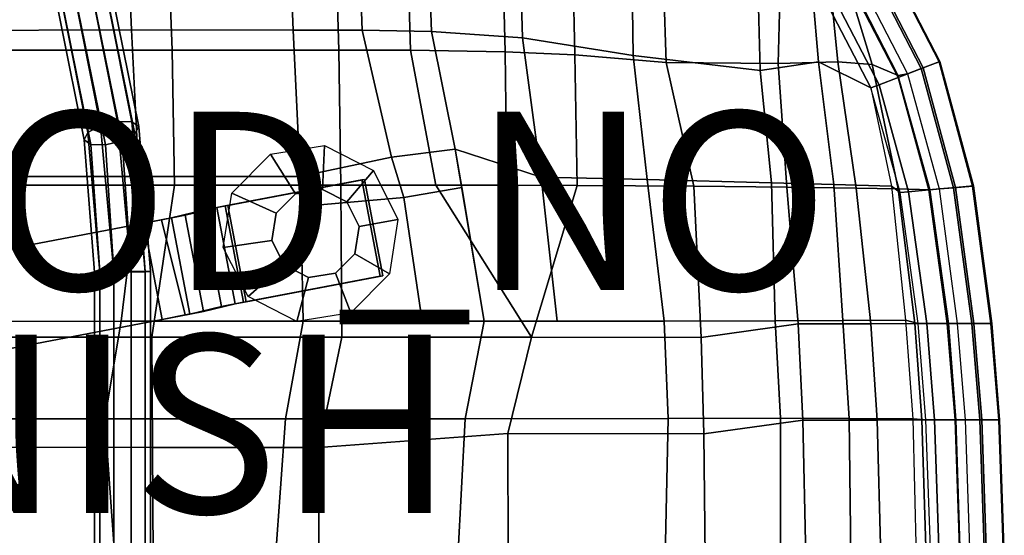
# Model space of a CAD drawing. Units: inches. Extents: x -10.7 to 10.8, y -11.5 to 11.5.
# Drawn here: x -0.2 to 10.8, y 0.2 to 6 of the extents above; entities that cross this region are included whole.
import ezdxf

# ---------------------------------------------------------------- set-up
doc = ezdxf.new("R2010")
doc.units = ezdxf.units.IN
doc.header["$MEASUREMENT"] = 0
for name, color, linetype in [('SEAT-BACK', 5, 'Continuous'), ('SEAT-BASE', 5, 'Continuous'), ('SEAT-FABRIC', 5, 'Continuous'), ('SEAT-FABRICTRIM', 5, 'Continuous'), ('SEAT-FINISH', 7, 'Continuous'), ('SEAT-PROD_NO', 7, 'Continuous')]:
    doc.layers.add(name, color=color, linetype=linetype)

msp = doc.modelspace()

# ---------------------------------------------------------------- linework, layer by layer
at = {"layer": 'SEAT-BACK'}
for points in [[(-1.021, 5.912, 16.589), (-1.091, 6.836, 16.993), (1.024, 6.858, 16.923), (1.065, 5.92, 16.605)], [(2.875, 5.917, 16.758), (1.065, 5.92, 16.605), (1.024, 6.858, 16.923), (2.84, 6.86, 17.017)], [(2.84, 6.86, 17.017), (3.617, 6.856, 17.071), (3.65, 5.915, 16.833), (2.875, 5.917, 16.758)], [(3.65, 5.915, 16.833), (3.617, 6.856, 17.071), (4.394, 6.828, 17.125), (4.425, 5.899, 16.909)], [(4.425, 5.899, 16.909), (4.394, 6.828, 17.125), (5.421, 6.725, 17.18), (5.445, 5.83, 17.001)], [(5.445, 5.83, 17.001), (5.421, 6.725, 17.18), (6.674, 6.432, 17.203), (6.686, 5.631, 17.094)], [(6.686, 5.631, 17.094), (6.674, 6.432, 17.203), (8.088, 6.32, 17.193), (8.109, 5.464, 17.212)], [(8.761, 5.561, 17.134), (8.7, 6.298, 17.037), (8.742, 6.443, 17.013), (9.351, 5.27, 16.876)], [(8.109, 5.464, 17.212), (8.088, 6.32, 17.193), (8.7, 6.298, 17.037), (8.761, 5.561, 17.134)], [(-0.908, 4.273, 16.137), (-1.021, 5.912, 16.589), (1.065, 5.92, 16.605), (1.147, 4.275, 16.305)], [(2.954, 4.276, 16.503), (1.147, 4.275, 16.305), (1.065, 5.92, 16.605), (2.875, 5.917, 16.758)], [(2.875, 5.917, 16.758), (3.65, 5.915, 16.833), (3.977, 4.49, 16.644), (2.954, 4.276, 16.503)], [(3.65, 5.915, 16.833), (4.425, 5.899, 16.909), (4.693, 4.582, 16.744), (3.977, 4.49, 16.644)], [(4.425, 5.899, 16.909), (5.445, 5.83, 17.001), (5.656, 4.266, 16.827), (4.693, 4.582, 16.744)], [(5.445, 5.83, 17.001), (6.686, 5.631, 17.094), (6.843, 4.242, 16.984), (5.656, 4.266, 16.827)], [(6.686, 5.631, 17.094), (8.109, 5.464, 17.212), (8.237, 4.203, 17.213), (6.843, 4.242, 16.984)], [(8.109, 5.464, 17.212), (8.761, 5.561, 17.134), (8.935, 4.183, 17.18), (8.237, 4.203, 17.213)], [(8.761, 5.561, 17.134), (9.351, 5.27, 16.876), (9.579, 4.165, 16.908), (8.935, 4.183, 17.18)], [(9.677, 4.095, 16.721), (9.351, 5.27, 16.876), (9.351, 5.27, 16.876), (9.579, 4.165, 16.908)], [(4.693, 4.582, 16.744), (4.766, 4.149, 16.716), (4.116, 4.037, 16.626), (3.977, 4.49, 16.644)], [(5.656, 4.266, 16.827), (5.835, 2.652, 16.732), (5.018, 2.651, 16.62), (4.693, 4.582, 16.744)], [(3.977, 4.49, 16.644), (4.116, 4.037, 16.626), (2.961, 3.937, 16.474), (2.954, 4.276, 16.503)], [(0.95, 2.651, 16.126), (-0.817, 2.649, 15.888), (-0.908, 4.273, 16.137), (1.147, 4.275, 16.305)], [(2.988, 2.652, 16.36), (0.95, 2.651, 16.126), (1.147, 4.275, 16.305), (2.954, 4.276, 16.503)], [(7.034, 2.653, 16.898), (5.835, 2.652, 16.732), (5.656, 4.266, 16.827), (6.843, 4.242, 16.984)], [(7.034, 2.653, 16.898), (6.843, 4.242, 16.984), (8.237, 4.203, 17.213), (8.277, 2.657, 17.146)], [(9.037, 2.66, 17.133), (8.277, 2.657, 17.146), (8.237, 4.203, 17.213), (8.935, 4.183, 17.18)], [(4.766, 4.149, 16.716), (5.018, 2.651, 16.62), (4.322, 2.651, 16.531), (4.116, 4.037, 16.626)], [(9.037, 2.66, 17.133), (8.935, 4.183, 17.18), (9.579, 4.165, 16.908), (9.739, 2.662, 16.85)], [(9.579, 4.165, 16.908), (9.739, 2.662, 16.85), (9.879, 2.627, 16.626), (9.677, 4.095, 16.721)], [(2.988, 2.652, 16.36), (2.961, 3.937, 16.474), (4.116, 4.037, 16.626), (4.322, 2.651, 16.531)], [(-0.973, 1.555, 15.796), (-0.817, 2.649, 15.888), (0.95, 2.651, 16.126), (0.765, 1.557, 16.043)], [(2.79, 1.556, 16.29), (0.765, 1.557, 16.043), (0.95, 2.651, 16.126), (2.988, 2.652, 16.36)], [(2.79, 1.556, 16.29), (2.988, 2.652, 16.36), (5.018, 2.651, 16.62), (4.803, 1.555, 16.547)], [(7.08, 1.561, 16.86), (4.803, 1.555, 16.547), (5.018, 2.651, 16.62), (7.034, 2.653, 16.898)], [(7.08, 1.561, 16.86), (7.034, 2.653, 16.898), (8.277, 2.657, 17.146), (8.338, 1.563, 17.102)], [(8.338, 1.563, 17.102), (8.277, 2.657, 17.146), (9.037, 2.66, 17.133), (9.107, 1.562, 17.09)], [(9.819, 1.558, 16.808), (9.107, 1.562, 17.09), (9.037, 2.66, 17.133), (9.739, 2.662, 16.85)], [(9.879, 2.627, 16.626), (9.739, 2.662, 16.85), (9.819, 1.558, 16.808), (9.967, 1.545, 16.563)], [(-0.886, 0, 15.788), (-0.973, 1.555, 15.796), (0.765, 1.557, 16.043), (0.878, 0, 16.023)], [(2.679, 0, 16.262), (0.878, 0, 16.023), (0.765, 1.557, 16.043), (2.79, 1.556, 16.29)], [(2.679, 0, 16.262), (2.79, 1.556, 16.29), (4.803, 1.555, 16.547), (4.721, 0, 16.53)], [(7.043, 0, 16.838), (4.721, 0, 16.53), (4.803, 1.555, 16.547), (7.08, 1.561, 16.86)], [(7.043, 0, 16.838), (7.08, 1.561, 16.86), (8.338, 1.563, 17.102), (8.337, 0, 17.062)], [(9.124, 0, 17.062), (8.337, 0, 17.062), (8.338, 1.563, 17.102), (9.107, 1.562, 17.09)], [(9.124, 0, 17.062), (9.107, 1.562, 17.09), (9.819, 1.558, 16.808), (9.857, 0, 16.79)], [(9.819, 1.558, 16.808), (9.857, 0, 16.79), (10.02, 0, 16.536), (9.967, 1.545, 16.563)]]:
    msp.add_3dface(points, dxfattribs=at)
at = {"layer": 'SEAT-BASE'}
for points in [[(0.384, 7.525, 15.343), (0.908, 4.892, 14.285), (0.719, 4.847, 14.285), (0.194, 7.487, 15.343)], [(0.546, 7.515, 15.449), (1.07, 4.888, 14.391), (0.908, 4.892, 14.285), (0.384, 7.525, 15.343)], [(0.618, 7.461, 15.621), (1.145, 4.835, 14.561), (1.07, 4.888, 14.391), (0.546, 7.515, 15.449)], [(0.048, 7.415, 15.449), (0.577, 4.768, 14.391), (0.535, 4.687, 14.561), (0.003, 7.337, 15.621)], [(0.194, 7.487, 15.343), (0.719, 4.847, 14.285), (0.577, 4.768, 14.391), (0.048, 7.415, 15.449)], [(0.572, 7.383, 15.792), (1.103, 4.753, 14.732), (1.145, 4.835, 14.561), (0.618, 7.461, 15.621)], [(0.003, 7.337, 15.621), (0.535, 4.687, 14.561), (0.609, 4.634, 14.732), (0.075, 7.283, 15.792)], [(0.075, 7.283, 15.792), (0.609, 4.634, 14.732), (0.772, 4.629, 14.838), (0.237, 7.273, 15.898)], [(0.237, 7.273, 15.898), (0.772, 4.629, 14.838), (0.96, 4.675, 14.838), (0.427, 7.311, 15.898)], [(0.427, 7.311, 15.898), (0.96, 4.675, 14.838), (1.103, 4.753, 14.732), (0.572, 7.383, 15.792)], [(0.908, 4.892, 14.285), (1.062, 3.205, 14.104), (0.867, 3.203, 14.104), (0.719, 4.847, 14.285)], [(1.07, 4.888, 14.391), (1.219, 3.206, 14.219), (1.062, 3.205, 14.104), (0.908, 4.892, 14.285)], [(1.145, 4.835, 14.561), (1.279, 3.207, 14.404), (1.219, 3.206, 14.219), (1.07, 4.888, 14.391)], [(0.577, 4.768, 14.391), (0.71, 3.203, 14.219), (0.65, 3.203, 14.404), (0.535, 4.687, 14.561)], [(0.719, 4.847, 14.285), (0.867, 3.203, 14.104), (0.71, 3.203, 14.219), (0.577, 4.768, 14.391)], [(0.96, 4.675, 14.838), (1.062, 3.207, 14.703), (1.219, 3.208, 14.589), (1.103, 4.753, 14.732)], [(1.103, 4.753, 14.732), (1.219, 3.208, 14.589), (1.279, 3.207, 14.404), (1.145, 4.835, 14.561)], [(0.535, 4.687, 14.561), (0.65, 3.203, 14.404), (0.71, 3.205, 14.589), (0.609, 4.634, 14.732)], [(0.609, 4.634, 14.732), (0.71, 3.205, 14.589), (0.867, 3.206, 14.703), (0.772, 4.629, 14.838)], [(0.772, 4.629, 14.838), (0.867, 3.206, 14.703), (1.062, 3.207, 14.703), (0.96, 4.675, 14.838)], [(2.901, 4.081, 15.784), (2.684, 3.862, 15.759), (2.188, 4.089, 16.164), (2.622, 4.526, 16.214)], [(3.204, 4.129, 15.819), (2.901, 4.081, 15.784), (2.622, 4.526, 16.214), (3.229, 4.623, 16.285)], [(3.478, 3.989, 15.851), (3.204, 4.129, 15.819), (3.229, 4.623, 16.285), (3.776, 4.342, 16.349)], [(3.617, 3.714, 15.867), (3.478, 3.989, 15.851), (3.776, 4.342, 16.349), (4.05, 3.792, 16.416)], [(2.145, 3.949, 15.469), (2.115, 3.944, 15.666), (3.646, 4.236, 15.909), (3.676, 4.242, 15.711)], [(2.321, 2.863, 15.666), (3.852, 3.156, 15.909), (3.646, 4.236, 15.909), (2.115, 3.944, 15.666)], [(3.676, 4.242, 15.711), (3.882, 3.161, 15.711), (2.351, 2.869, 15.469), (2.145, 3.949, 15.469)], [(3.646, 4.236, 15.909), (3.852, 3.156, 15.909), (3.882, 3.161, 15.711), (3.676, 4.242, 15.711)], [(2.684, 3.862, 15.759), (2.636, 3.557, 15.753), (2.092, 3.479, 16.153), (2.188, 4.089, 16.164)], [(1.666, 3.841, 14.977), (1.511, 3.811, 15.1), (1.866, 3.896, 15.517), (2.02, 3.926, 15.394)], [(1.718, 2.731, 15.1), (2.072, 2.816, 15.517), (1.866, 3.896, 15.517), (1.511, 3.811, 15.1)], [(2.02, 3.926, 15.394), (2.227, 2.845, 15.394), (1.873, 2.76, 14.977), (1.666, 3.841, 14.977)], [(1.866, 3.896, 15.517), (2.115, 3.944, 15.666), (2.145, 3.949, 15.469), (2.02, 3.926, 15.394)], [(1.866, 3.896, 15.517), (2.072, 2.816, 15.517), (2.321, 2.863, 15.666), (2.115, 3.944, 15.666)], [(2.351, 2.869, 15.469), (2.227, 2.845, 15.394), (2.02, 3.926, 15.394), (2.145, 3.949, 15.469)], [(-3.788, 2.799, 14.746), (-3.788, 2.799, 14.946), (1.202, 3.752, 14.946), (1.202, 3.752, 14.746)], [(1.408, 2.672, 14.746), (-3.582, 1.719, 14.746), (-3.788, 2.799, 14.746), (1.202, 3.752, 14.746)], [(-3.582, 1.719, 14.946), (1.408, 2.672, 14.946), (1.202, 3.752, 14.946), (-3.788, 2.799, 14.946)], [(1.202, 3.752, 14.946), (1.511, 3.811, 15.1), (1.666, 3.841, 14.977), (1.399, 3.79, 14.781)], [(1.202, 3.752, 14.946), (1.408, 2.672, 14.946), (1.718, 2.731, 15.1), (1.511, 3.811, 15.1)], [(1.399, 3.79, 14.781), (1.202, 3.752, 14.746), (1.202, 3.752, 14.946), (1.399, 3.79, 14.781)], [(1.399, 3.79, 14.781), (1.667, 2.721, 14.807), (1.408, 2.672, 14.746), (1.202, 3.752, 14.746)], [(1.873, 2.76, 14.977), (1.667, 2.721, 14.807), (1.399, 3.79, 14.781), (1.666, 3.841, 14.977)], [(3.569, 3.408, 15.862), (3.617, 3.714, 15.867), (4.05, 3.792, 16.416), (3.957, 3.181, 16.386)], [(2.636, 3.557, 15.753), (2.775, 3.282, 15.769), (2.371, 2.928, 16.185), (2.092, 3.479, 16.153)], [(3.352, 3.19, 15.836), (3.569, 3.408, 15.862), (3.957, 3.181, 16.386), (3.524, 2.744, 16.32)], [(0.71, -3.205, 14.589), (0.71, 3.205, 14.589), (0.65, 3.203, 14.404), (0.65, -3.203, 14.404)], [(0.65, -3.203, 14.404), (0.65, 3.203, 14.404), (0.71, 3.203, 14.219), (0.71, -3.203, 14.219)], [(0.867, -3.206, 14.703), (0.867, 3.206, 14.703), (0.71, 3.205, 14.589), (0.71, -3.205, 14.589)], [(0.71, -3.203, 14.219), (0.71, 3.203, 14.219), (0.867, 3.203, 14.104), (0.867, -3.203, 14.104)], [(1.062, -3.207, 14.703), (1.062, 3.207, 14.703), (0.867, 3.206, 14.703), (0.867, -3.206, 14.703)], [(0.867, -3.203, 14.104), (0.867, 3.203, 14.104), (1.062, 3.205, 14.104), (1.062, -3.205, 14.104)], [(1.219, -3.208, 14.589), (1.219, 3.208, 14.589), (1.062, 3.207, 14.703), (1.062, -3.207, 14.703)], [(1.062, -3.205, 14.104), (1.062, 3.205, 14.104), (1.219, 3.206, 14.219), (1.219, -3.206, 14.219)], [(1.279, -3.207, 14.404), (1.279, 3.207, 14.404), (1.219, 3.208, 14.589), (1.219, -3.208, 14.589)], [(1.219, -3.206, 14.219), (1.219, 3.206, 14.219), (1.279, 3.207, 14.404), (1.279, -3.207, 14.404)], [(2.775, 3.282, 15.769), (3.049, 3.142, 15.801), (2.918, 2.648, 16.249), (2.371, 2.928, 16.185)], [(3.882, 3.161, 15.711), (3.852, 3.156, 15.909), (2.321, 2.863, 15.666), (2.351, 2.869, 15.469)], [(3.049, 3.142, 15.801), (3.352, 3.19, 15.836), (3.524, 2.744, 16.32), (2.918, 2.648, 16.249)], [(2.321, 2.863, 15.666), (2.072, 2.816, 15.517), (2.227, 2.845, 15.394), (2.351, 2.869, 15.469)], [(1.718, 2.731, 15.1), (1.408, 2.672, 14.946), (1.667, 2.721, 14.807), (1.873, 2.76, 14.977)], [(2.227, 2.845, 15.394), (2.072, 2.816, 15.517), (1.718, 2.731, 15.1), (1.873, 2.76, 14.977)], [(1.408, 2.672, 14.946), (-3.582, 1.719, 14.946), (-3.582, 1.719, 14.746), (1.408, 2.672, 14.746)], [(1.408, 2.672, 14.746), (1.667, 2.721, 14.807), (1.408, 2.672, 14.946), (1.408, 2.672, 14.746)]]:
    msp.add_3dface(points, dxfattribs=at)
for points, invisible_edges in [([(2.636, 3.557, 15.753), (3.204, 4.129, 15.819), (3.478, 3.989, 15.851), (2.775, 3.282, 15.769)], 5), ([(2.636, 3.557, 15.753), (2.684, 3.862, 15.759), (2.901, 4.081, 15.784), (3.204, 4.129, 15.819)], 8), ([(3.049, 3.142, 15.801), (2.775, 3.282, 15.769), (3.478, 3.989, 15.851), (3.617, 3.714, 15.867)], 10), ([(3.049, 3.142, 15.801), (3.617, 3.714, 15.867), (3.569, 3.408, 15.862), (3.352, 3.19, 15.836)], 1)]:
    msp.add_3dface(points, dxfattribs=dict(at, invisible_edges=invisible_edges))
at = {"layer": 'SEAT-FABRIC'}
for points in [[(-0.637, 5.691, 17.266), (1.519, 5.692, 17.349), (1.474, 6.863, 17.704), (-0.703, 6.856, 17.719)], [(3.388, 5.692, 17.526), (3.361, 6.576, 17.732), (1.474, 6.863, 17.704), (1.519, 5.692, 17.349)], [(8.978, 5.56, 17.859), (9.365, 5.53, 17.642), (9.028, 6.635, 17.47), (8.898, 6.392, 17.689)], [(9.365, 5.53, 17.642), (9.657, 5.405, 17.321), (9.343, 6.02, 17.396), (9.028, 6.635, 17.47)], [(3.361, 6.576, 17.732), (3.388, 5.692, 17.526), (4.19, 5.691, 17.613), (4.166, 6.577, 17.801)], [(4.19, 5.691, 17.613), (5.251, 5.674, 17.731), (5.23, 6.551, 17.891), (4.166, 6.577, 17.801)], [(5.251, 5.674, 17.731), (6.032, 5.64, 17.814), (6.012, 6.495, 17.949), (5.23, 6.551, 17.891)], [(6.032, 5.64, 17.814), (7.055, 5.552, 17.914), (7.028, 6.349, 18.008), (6.012, 6.495, 17.949)], [(7.055, 5.552, 17.914), (8.311, 5.542, 17.963), (8.335, 6.397, 17.913), (7.028, 6.349, 18.008)], [(8.311, 5.542, 17.963), (8.978, 5.56, 17.859), (8.898, 6.392, 17.689), (8.335, 6.397, 17.913)], [(-0.587, 4.177, 16.92), (1.545, 4.178, 17.138), (1.519, 5.692, 17.349), (-0.637, 5.691, 17.266)], [(3.41, 4.178, 17.348), (3.388, 5.692, 17.526), (1.519, 5.692, 17.349), (1.545, 4.178, 17.138)], [(3.388, 5.692, 17.526), (3.41, 4.178, 17.348), (4.475, 4.178, 17.47), (4.19, 5.691, 17.613)], [(4.19, 5.691, 17.613), (4.475, 4.178, 17.47), (5.27, 4.178, 17.561), (5.251, 5.674, 17.731)], [(5.251, 5.674, 17.731), (5.27, 4.178, 17.561), (6.06, 4.175, 17.651), (6.032, 5.64, 17.814)], [(6.032, 5.64, 17.814), (6.06, 4.175, 17.651), (7.367, 4.167, 17.803), (7.055, 5.552, 17.914)], [(7.055, 5.552, 17.914), (7.367, 4.167, 17.803), (8.408, 4.156, 17.896), (8.311, 5.542, 17.963)], [(8.311, 5.542, 17.963), (8.408, 4.156, 17.896), (9.184, 4.144, 17.791), (8.978, 5.56, 17.859)], [(8.978, 5.56, 17.859), (9.184, 4.144, 17.791), (9.654, 4.135, 17.565), (9.365, 5.53, 17.642)], [(9.365, 5.53, 17.642), (9.654, 4.135, 17.565), (10.015, 4.125, 17.194), (9.657, 5.405, 17.321)], [(1.292, 2.471, 16.997), (1.545, 4.178, 17.138), (-0.587, 4.177, 16.92), (-0.302, 2.472, 16.772)], [(3.42, 2.471, 17.242), (3.41, 4.178, 17.348), (1.545, 4.178, 17.138), (1.292, 2.471, 16.997)], [(3.42, 2.471, 17.242), (5.547, 2.471, 17.481), (4.475, 4.178, 17.47), (3.41, 4.178, 17.348)], [(5.547, 2.471, 17.481), (6.06, 4.175, 17.651), (5.27, 4.178, 17.561), (4.475, 4.178, 17.47)], [(7.448, 2.47, 17.693), (7.367, 4.167, 17.803), (6.06, 4.175, 17.651), (5.547, 2.471, 17.481)], [(7.448, 2.47, 17.693), (8.534, 2.622, 17.822), (8.408, 4.156, 17.896), (7.367, 4.167, 17.803)], [(9.348, 2.623, 17.714), (9.184, 4.144, 17.791), (8.408, 4.156, 17.896), (8.534, 2.622, 17.822)], [(9.348, 2.623, 17.714), (9.843, 2.624, 17.479), (9.654, 4.135, 17.565), (9.184, 4.144, 17.791)], [(10.223, 2.625, 17.092), (10.015, 4.125, 17.194), (9.654, 4.135, 17.565), (9.843, 2.624, 17.479)], [(7.478, 1.39, 17.655), (8.588, 1.543, 17.774), (8.534, 2.622, 17.822), (7.448, 2.47, 17.693)], [(8.588, 1.543, 17.774), (9.419, 1.543, 17.669), (9.348, 2.623, 17.714), (8.534, 2.622, 17.822)], [(9.922, 1.544, 17.429), (9.843, 2.624, 17.479), (9.348, 2.623, 17.714), (9.419, 1.543, 17.669)], [(9.922, 1.544, 17.429), (10.307, 1.545, 17.035), (10.223, 2.625, 17.092), (9.843, 2.624, 17.479)], [(-0.551, 1.237, 16.659), (1.301, 1.236, 16.92), (1.292, 2.471, 16.997), (-0.302, 2.472, 16.772)], [(3.162, 1.236, 17.153), (3.42, 2.471, 17.242), (1.292, 2.471, 16.997), (1.301, 1.236, 16.92)], [(3.162, 1.236, 17.153), (5.282, 1.391, 17.412), (5.547, 2.471, 17.481), (3.42, 2.471, 17.242)], [(7.478, 1.39, 17.655), (7.448, 2.47, 17.693), (5.547, 2.471, 17.481), (5.282, 1.391, 17.412)], [(7.491, 0, 17.642), (8.62, 0, 17.738), (8.588, 1.543, 17.774), (7.478, 1.39, 17.655)], [(9.462, 0, 17.641), (9.419, 1.543, 17.669), (8.588, 1.543, 17.774), (8.62, 0, 17.738)], [(9.462, 0, 17.641), (9.969, 0, 17.397), (9.922, 1.544, 17.429), (9.419, 1.543, 17.669)], [(10.355, 0, 16.995), (10.307, 1.545, 17.035), (9.922, 1.544, 17.429), (9.969, 0, 17.397)], [(3.165, 0, 17.131), (5.284, 0, 17.395), (5.282, 1.391, 17.412), (3.162, 1.236, 17.153)], [(7.491, 0, 17.642), (7.478, 1.39, 17.655), (5.282, 1.391, 17.412), (5.284, 0, 17.395)], [(-0.546, 0, 16.622), (1.307, 0, 16.879), (1.301, 1.236, 16.92), (-0.551, 1.237, 16.659)], [(3.165, 0, 17.131), (3.162, 1.236, 17.153), (1.301, 1.236, 16.92), (1.307, 0, 16.879)]]:
    msp.add_3dface(points, dxfattribs=at)
at = {"layer": 'SEAT-FABRICTRIM'}
for points in [[(9.914, 5.484, 17.273), (10.114, 5.56, 17.064), (9.446, 6.856, 17.201), (9.262, 6.748, 17.411)], [(10.122, 5.563, 16.765), (9.935, 5.492, 16.543), (9.281, 6.759, 16.68), (9.454, 6.861, 16.902)], [(10.114, 5.56, 17.064), (10.122, 5.563, 16.765), (9.454, 6.861, 16.902), (9.446, 6.856, 17.201)], [(9.935, 5.492, 16.543), (9.656, 5.386, 16.521), (9.023, 6.608, 16.659), (9.281, 6.759, 16.68)], [(9.121, 6.665, 17.487), (9.761, 5.426, 17.35), (9.914, 5.484, 17.273), (9.262, 6.748, 17.411)], [(9.028, 6.635, 17.47), (9.121, 6.665, 17.487), (9.761, 5.426, 17.35), (9.657, 5.405, 17.321)], [(9.656, 5.386, 16.521), (9.441, 5.304, 16.713), (8.825, 6.492, 16.85), (9.023, 6.608, 16.659)], [(9.441, 5.304, 16.713), (9.351, 5.27, 16.876), (8.742, 6.443, 17.013), (8.825, 6.492, 16.85)], [(10.276, 4.148, 17.119), (10.489, 4.167, 16.909), (10.114, 5.56, 17.064), (9.914, 5.484, 17.273)], [(10.498, 4.168, 16.61), (10.299, 4.15, 16.388), (9.935, 5.492, 16.543), (10.122, 5.563, 16.765)], [(10.489, 4.167, 16.909), (10.498, 4.168, 16.61), (10.122, 5.563, 16.765), (10.114, 5.56, 17.064)], [(10.299, 4.15, 16.388), (10.001, 4.124, 16.367), (9.656, 5.386, 16.521), (9.935, 5.492, 16.543)], [(9.657, 5.405, 17.321), (9.761, 5.426, 17.35), (10.114, 4.134, 17.195), (10.015, 4.125, 17.194)], [(9.914, 5.484, 17.273), (9.761, 5.426, 17.35), (10.114, 4.134, 17.195), (10.276, 4.148, 17.119)], [(9.677, 4.095, 16.721), (9.351, 5.27, 16.876), (9.441, 5.304, 16.713), (9.772, 4.104, 16.558)], [(10.001, 4.124, 16.367), (9.772, 4.104, 16.558), (9.441, 5.304, 16.713), (9.656, 5.386, 16.521)], [(9.975, 2.627, 16.463), (9.879, 2.627, 16.626), (9.677, 4.095, 16.721), (9.772, 4.104, 16.558)], [(10.205, 2.627, 16.272), (9.975, 2.627, 16.463), (9.772, 4.104, 16.558), (10.001, 4.124, 16.367)], [(10.504, 2.627, 16.293), (10.205, 2.627, 16.272), (10.001, 4.124, 16.367), (10.299, 4.15, 16.388)], [(10.015, 4.125, 17.194), (10.114, 4.134, 17.195), (10.318, 2.627, 17.1), (10.223, 2.625, 17.092)], [(10.114, 4.134, 17.195), (10.318, 2.627, 17.1), (10.481, 2.627, 17.024), (10.276, 4.148, 17.119)], [(10.481, 2.627, 17.024), (10.695, 2.627, 16.814), (10.489, 4.167, 16.909), (10.276, 4.148, 17.119)], [(10.704, 2.627, 16.515), (10.504, 2.627, 16.293), (10.299, 4.15, 16.388), (10.498, 4.168, 16.61)], [(10.695, 2.627, 16.814), (10.704, 2.627, 16.515), (10.498, 4.168, 16.61), (10.489, 4.167, 16.909)], [(9.967, 1.545, 16.563), (9.879, 2.627, 16.626), (9.975, 2.627, 16.463), (10.063, 1.545, 16.399)], [(10.293, 1.545, 16.208), (10.063, 1.545, 16.399), (9.975, 2.627, 16.463), (10.205, 2.627, 16.272)], [(10.592, 1.545, 16.229), (10.293, 1.545, 16.208), (10.205, 2.627, 16.272), (10.504, 2.627, 16.293)], [(10.223, 2.625, 17.092), (10.318, 2.627, 17.1), (10.406, 1.545, 17.037), (10.307, 1.545, 17.035)], [(10.481, 2.627, 17.024), (10.318, 2.627, 17.1), (10.406, 1.545, 17.037), (10.569, 1.545, 16.96)], [(10.569, 1.545, 16.96), (10.783, 1.545, 16.751), (10.695, 2.627, 16.814), (10.481, 2.627, 17.024)], [(10.792, 1.545, 16.452), (10.592, 1.545, 16.229), (10.504, 2.627, 16.293), (10.704, 2.627, 16.515)], [(10.783, 1.545, 16.751), (10.792, 1.545, 16.452), (10.704, 2.627, 16.515), (10.695, 2.627, 16.814)], [(10.116, 0, 16.372), (10.02, 0, 16.536), (9.967, 1.545, 16.563), (10.063, 1.545, 16.399)], [(10.346, 0, 16.181), (10.116, 0, 16.372), (10.063, 1.545, 16.399), (10.293, 1.545, 16.208)], [(10.644, 0, 16.202), (10.346, 0, 16.181), (10.293, 1.545, 16.208), (10.592, 1.545, 16.229)], [(10.307, 1.545, 17.035), (10.406, 1.545, 17.037), (10.458, 0, 17.01), (10.355, 0, 16.995)], [(10.406, 1.545, 17.037), (10.458, 0, 17.01), (10.622, 0, 16.933), (10.569, 1.545, 16.96)], [(10.622, 0, 16.933), (10.836, 0, 16.724), (10.783, 1.545, 16.751), (10.569, 1.545, 16.96)], [(10.845, 0, 16.424), (10.644, 0, 16.202), (10.592, 1.545, 16.229), (10.792, 1.545, 16.452)], [(10.836, 0, 16.724), (10.845, 0, 16.424), (10.792, 1.545, 16.452), (10.783, 1.545, 16.751)]]:
    msp.add_3dface(points, dxfattribs=at)

# ---------------------------------------------------------------- texts
at = {"layer": 'SEAT-FINISH'}
msp.add_attdef('FINISH', (-4, 0.5), '', height=2, dxfattribs=at)
at = {"layer": 'SEAT-PROD_NO', "flags": 8}
msp.add_attdef('PROD_NO', (-4, 3), 'DSS', height=2, dxfattribs=at)

doc.saveas('drawing.dxf')
